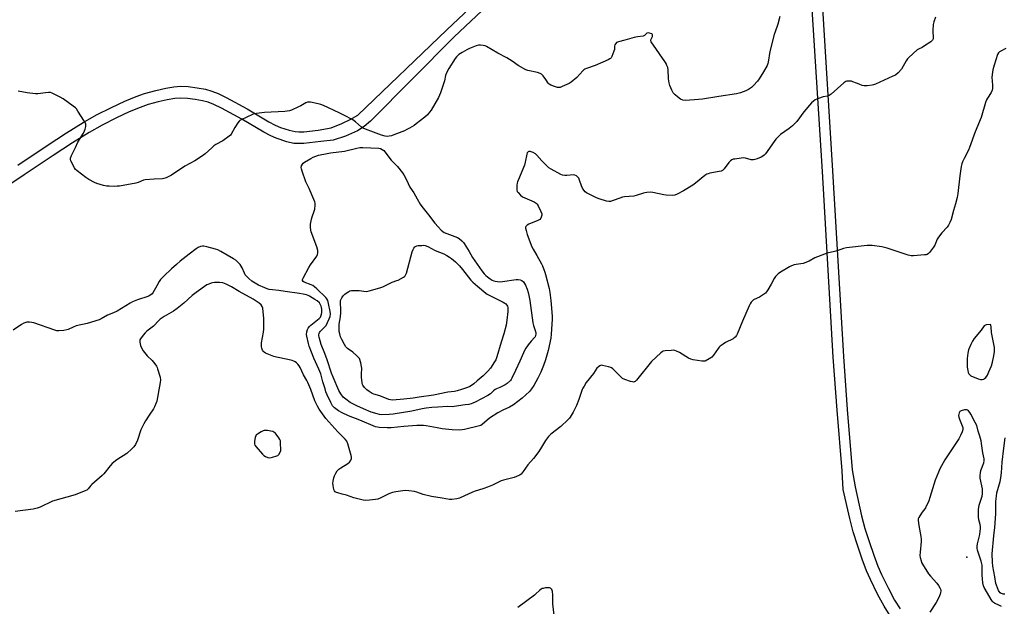
# Model space of a CAD drawing. Units: inches. Extents: x 1213766 to 1219766, y 509458 to 513459.
# Drawn here: x 1217481 to 1218063, y 511032 to 511378 of the extents above; entities that cross this region are included whole.
import ezdxf

# ---------------------------------------------------------------- set-up
doc = ezdxf.new("R2010")
doc.units = ezdxf.units.IN
doc.header["$MEASUREMENT"] = 0
for name, color, linetype in [('ELEV-Spot Elevation', 7, 'Continuous'), ('TRANS-Street Sidewalk', 7, 'Continuous'), ('Undefined', 1, 'Continuous')]:
    doc.layers.add(name, color=color, linetype=linetype)

msp = doc.modelspace()

# ---------------------------------------------------------------- linework, layer by layer
at = {"layer": 'ELEV-Spot Elevation'}
msp.add_point((1218040.63, 511061.08, 189.41), dxfattribs=at)
at = {"layer": 'TRANS-Street Sidewalk'}
for points in [[(1217780.04, 511408.49, 0), (1217737.39, 511368.28, 0), (1217688, 511318.44, 0), (1217684.29, 511315.43, 0), (1217680.26, 511312.7, 0), (1217673.29, 511309.61, 0), (1217665.86, 511307.21, 0), (1217658.65, 511306.4, 0), (1217648.53, 511305.32, 0), (1217645.39, 511305.22, 0), (1217642.67, 511305.38, 0), (1217638.49, 511306.35, 0), (1217632.21, 511308.48, 0), (1217629.06, 511309.86, 0), (1217624.96, 511311.99, 0), (1217611.95, 511319.64, 0), (1217599.86, 511326.26, 0), (1217595.43, 511328.37, 0), (1217592.1, 511329.68, 0), (1217588.6, 511330.6, 0), (1217584.41, 511331.37, 0), (1217579.8, 511331.94, 0), (1217575.83, 511332.16, 0), (1217572.24, 511331.9, 0), (1217567.79, 511331.15, 0), (1217562.55, 511329.93, 0), (1217556.57, 511328.27, 0), (1217551.77, 511326.59, 0), (1217545.41, 511323.92, 0), (1217537.91, 511320.4, 0), (1217529.35, 511316.09, 0), (1217521.69, 511311.81, 0), (1217511.84, 511305.75, 0), (1217500.37, 511298.27, 0), (1217483.19, 511286.71, 0), (1217465.53, 511274.91, 0)], [(1217479.48, 511292.49, 0), (1217496.9, 511304.2, 0), (1217508.34, 511311.66, 0), (1217518.17, 511317.72, 0), (1217526.09, 511322.15, 0), (1217534.9, 511326.59, 0), (1217542.72, 511330.26, 0), (1217549.4, 511333.07, 0), (1217554.46, 511334.84, 0), (1217561.06, 511336.68, 0), (1217566.99, 511338.04, 0), (1217571.78, 511338.85, 0), (1217575.66, 511339.13, 0), (1217580.25, 511338.88, 0), (1217585.57, 511338.23, 0), (1217590.44, 511337.32, 0), (1217594.22, 511336.3, 0), (1217597.87, 511334.84, 0), (1217602.68, 511332.54, 0), (1217615.16, 511325.71, 0), (1217627.89, 511318.2, 0), (1217631.69, 511316.23, 0), (1217634.87, 511314.85, 0), (1217639.88, 511313.16, 0), (1217643.45, 511312.31, 0), (1217645.68, 511312.15, 0), (1217648.54, 511312.23, 0), (1217657.1, 511313.09, 0), (1217664.75, 511314.63, 0), (1217671.16, 511317.16, 0), (1217676.02, 511319.54, 0), (1217680.61, 511322.07, 0), (1217733.17, 511372.54, 0), (1217733.24, 511372.61, 0), (1217773.1, 511410.19, 0)], [(1217995.3, 511026.29, 0), (1217991.67, 511032.04, 0), (1217987.79, 511039.13, 0), (1217983.58, 511047.73, 0), (1217981.34, 511053.01, 0), (1217978.78, 511059.78, 0), (1217975.93, 511068, 0), (1217973.39, 511075.97, 0), (1217971.36, 511083.75, 0), (1217967.47, 511101.04, 0), (1217966.89, 511111.72, 0), (1217966.86, 511111.96, 0), (1217963.87, 511147.79, 0), (1217961.6, 511179.04, 0), (1217955.15, 511288.8, 0), (1217948.99, 511387.89, 0)], [(1217954.97, 511388.34, 0), (1217961.14, 511289.16, 0), (1217967.58, 511179.44, 0), (1217969.85, 511148.25, 0), (1217972.83, 511112.58, 0), (1217974.48, 511102.62, 0), (1217978.35, 511085.45, 0), (1217980.3, 511077.97, 0), (1217982.75, 511070.26, 0), (1217985.54, 511062.22, 0), (1217988.01, 511055.69, 0), (1217990.12, 511050.72, 0), (1217994.17, 511042.43, 0), (1217997.86, 511035.68, 0), (1218001.17, 511030.44, 0)]]:
    msp.add_polyline3d(points, dxfattribs=at)
at = {"layer": 'Undefined'}
for points, elevation in [([(1217930.04, 511380.25), (1217928.8, 511375.81), (1217927.2, 511371.29), (1217926.71, 511369.64), (1217924.17, 511359.58), (1217923.21, 511353.41), (1217922.94, 511352.46), (1217922.5, 511351.45), (1217920.42, 511347.6), (1217917.84, 511343.57), (1217916.8, 511342.13), (1217914.47, 511339.54), (1217913.23, 511338.33), (1217911.54, 511337.16), (1217910, 511336.36), (1217906.75, 511335.24), (1217904.49, 511334.71), (1217893.87, 511332.97), (1217884.35, 511331.56), (1217879.65, 511331.1), (1217873.99, 511330.69), (1217872.64, 511330.87), (1217871.38, 511331.41), (1217869.45, 511332.79), (1217868.16, 511333.99), (1217867.02, 511335.33), (1217866.17, 511336.86), (1217864.99, 511339.58), (1217864.54, 511341.21), (1217864.24, 511343.43), (1217864, 511348.91), (1217863.74, 511350.17), (1217863.28, 511351.47), (1217862.81, 511352.48), (1217862.03, 511353.73), (1217854.01, 511365.45), (1217853.73, 511366.17), (1217853.73, 511366.61), (1217854.64, 511368.6), (1217854.78, 511369.08), (1217854.79, 511369.53), (1217854.62, 511369.86), (1217854.26, 511370.14), (1217852.99, 511370.55), (1217852.18, 511370.63), (1217851.45, 511370.45), (1217851.02, 511370.13), (1217850.03, 511369.07), (1217849.3, 511368.69), (1217845.91, 511368.32), (1217843.93, 511367.97), (1217838.47, 511366.26), (1217834.56, 511365.3), (1217833.55, 511364.91), (1217833, 511364.4), (1217832.5, 511363.5), (1217832.3, 511362.75), (1217832.24, 511360.9), (1217831.95, 511359.77), (1217830.78, 511356.72), (1217830.35, 511355.98), (1217829.97, 511355.58), (1217829.51, 511355.27), (1217828.46, 511354.74), (1217820.8, 511351.36), (1217815.74, 511349.62), (1217814.67, 511349.15), (1217814.19, 511348.84), (1217813.55, 511348.24), (1217809.99, 511344.26), (1217806.64, 511341.5), (1217805.39, 511340.75), (1217801.32, 511338.88), (1217800.23, 511338.45), (1217799.41, 511338.29), (1217798.58, 511338.4), (1217797.47, 511338.76), (1217794.69, 511339.83), (1217793.68, 511340.36), (1217793.08, 511340.95), (1217791.65, 511343.16), (1217790.05, 511345.19), (1217789.08, 511346.23), (1217788.4, 511346.69), (1217786.75, 511347.2), (1217780.98, 511348.46), (1217779.88, 511348.85), (1217775.23, 511351.36), (1217771.82, 511353.94), (1217768.7, 511355.89), (1217763.29, 511358.64), (1217756.52, 511362.62), (1217755.74, 511362.96), (1217754.59, 511363.22), (1217753.11, 511363.37), (1217751.93, 511363.35), (1217750.56, 511362.97), (1217746.52, 511361.36), (1217744.95, 511360.61), (1217742.13, 511359.11), (1217741.14, 511358.51), (1217740.26, 511357.8), (1217738.82, 511356.42), (1217738.09, 511355.53), (1217734.25, 511349.59), (1217732.97, 511347.02), (1217732.37, 511345.41), (1217731.72, 511342.28), (1217731.23, 511340.57), (1217729.37, 511335.23), (1217728.19, 511332.43), (1217723.86, 511325.03), (1217722.98, 511323.86), (1217721.62, 511322.32), (1217720.1, 511320.91), (1217714.96, 511316.83), (1217713.76, 511316), (1217711.05, 511314.34), (1217709.56, 511313.49), (1217708.09, 511312.8), (1217701.82, 511310.37), (1217700.44, 511309.89), (1217699.04, 511309.6), (1217697.91, 511309.52), (1217696.75, 511309.66), (1217694.48, 511310.32), (1217685.11, 511313.8), (1217683.77, 511314.36), (1217682.67, 511315.01), (1217679.17, 511318.08), (1217677.5, 511319.31), (1217672.3, 511322.01), (1217669.39, 511323.43), (1217660.22, 511327.68), (1217658.57, 511328.35), (1217657.15, 511328.71), (1217652.52, 511329.63), (1217651.66, 511329.75), (1217650.83, 511329.73), (1217649.78, 511329.35), (1217646.73, 511327.62), (1217645.41, 511326.95), (1217641.4, 511325.09), (1217640.05, 511324.59), (1217638.71, 511324.31), (1217637.37, 511324.14), (1217625.4, 511323.64), (1217620.61, 511323.1), (1217619.25, 511322.78), (1217618.18, 511322.39), (1217611.57, 511319.33), (1217610.84, 511318.9), (1217610.41, 511318.54), (1217609.52, 511317.44), (1217607.76, 511314.79), (1217605.72, 511310.91), (1217605.19, 511310.24), (1217604.53, 511309.67), (1217600.64, 511306.97), (1217596.65, 511304.74), (1217595.45, 511303.97), (1217594.11, 511302.83), (1217590.3, 511299.19), (1217588.66, 511297.94), (1217584.1, 511295.07), (1217578.15, 511291.83), (1217570.34, 511286.59), (1217567.21, 511285.1), (1217565.86, 511284.6), (1217565.02, 511284.45), (1217560.04, 511284.34), (1217554.87, 511283.87), (1217553.87, 511283.6), (1217550.69, 511282.25), (1217549.32, 511281.81), (1217539.71, 511280.19), (1217538.27, 511280.03), (1217536.8, 511280), (1217533.57, 511280.01), (1217532.12, 511280.13), (1217530.12, 511280.55), (1217526.13, 511281.76), (1217524.8, 511282.35), (1217521.46, 511284.11), (1217519.74, 511285.23), (1217514.51, 511289.19), (1217513.63, 511289.97), (1217512.95, 511290.91), (1217510.88, 511295.15), (1217510.64, 511295.95), (1217510.67, 511296.74), (1217511.26, 511298.3), (1217513.65, 511303.03), (1217515.07, 511306.05), (1217518.3, 511311.43), (1217519.01, 511312.74), (1217519.39, 511313.86), (1217519.69, 511315.32), (1217519.77, 511316.19), (1217519.66, 511317.01), (1217519.01, 511318.28), (1217514.96, 511324.49), (1217514.12, 511325.69), (1217513.54, 511326.34), (1217512.17, 511327.42), (1217506.23, 511331.66), (1217504.47, 511332.66), (1217499.85, 511335.05), (1217498.79, 511335.36), (1217497.71, 511335.38), (1217495.8, 511335.22), (1217491.33, 511334.62), (1217489.87, 511334.58), (1217485.03, 511335.2), (1217479.77, 511336.26)], 196), ([(1218022.04, 511379.98), (1218021.02, 511377.26), (1218020.69, 511375.57), (1218020.44, 511372.1), (1218020.46, 511370.96), (1218020.75, 511368.73), (1218020.76, 511367.91), (1218020.6, 511367.11), (1218020.27, 511366.36), (1218019.94, 511365.93), (1218019.3, 511365.36), (1218015.59, 511362.9), (1218014.15, 511362.03), (1218011.97, 511361.02), (1218011.24, 511360.56), (1218006.35, 511356.18), (1218005.53, 511355.32), (1218004.73, 511354.2), (1218001.88, 511349.26), (1218000, 511347.05)], 194), ([(1218063.68, 511361.5), (1218060.67, 511359.86), (1218059.96, 511359.42), (1218059.34, 511358.9), (1218058.75, 511357.93), (1218056.7, 511351.58), (1218055.98, 511348.9), (1218055.71, 511347.53), (1218055.4, 511344.46), (1218055.72, 511339.8), (1218055.7, 511337.84), (1218055.55, 511336.75), (1218054.95, 511335.39), (1218052.83, 511332.17), (1218052.28, 511331.14), (1218051.71, 511329.49), (1218049.05, 511320.63), (1218045.5, 511312.13), (1218042.25, 511303.03), (1218041.54, 511301.42), (1218038.98, 511296.46), (1218038.04, 511294.4), (1218037.65, 511293.35), (1218037.29, 511291.64), (1218036.45, 511286.15), (1218035.17, 511275.72), (1218034.8, 511273.5), (1218033.88, 511269.75), (1218032.69, 511265.82), (1218031.25, 511260.48), (1218030.54, 511258.61), (1218029.76, 511257.1), (1218028.88, 511255.99), (1218025.82, 511252.59), (1218023.83, 511250.03), (1218023.08, 511248.79), (1218021.6, 511245.3), (1218020.92, 511244.01), (1218018.5, 511240.97), (1218017.89, 511240.33), (1218017.22, 511239.82), (1218016.44, 511239.57), (1218015.58, 511239.46), (1218009.09, 511238.99), (1218007.63, 511238.97), (1218006.78, 511239.1), (1218005.96, 511239.33), (1218000, 511241.36)], 192), ([(1218000, 511347.05), (1217998.32, 511345.76), (1217996.92, 511344.99), (1217986.53, 511340.38), (1217985.42, 511339.95), (1217984.57, 511339.75), (1217981.63, 511339.42), (1217979.88, 511339.39), (1217978.77, 511339.64), (1217976.87, 511340.28), (1217975.26, 511340.89), (1217973.25, 511341.81), (1217972.46, 511342.05), (1217971.61, 511342.16), (1217970.47, 511342.19), (1217969.65, 511342.09), (1217969.13, 511341.91), (1217967.94, 511341.07), (1217960.37, 511334.45), (1217959.23, 511333.61), (1217958.23, 511333.23), (1217955.59, 511332.78), (1217952.84, 511331.88), (1217950.97, 511331.11), (1217949.83, 511330.27), (1217948.81, 511329.23), (1217944.28, 511324.06), (1217940.08, 511318.39), (1217938.95, 511317.05), (1217937.42, 511315.66), (1217935.6, 511314.15), (1217930.43, 511310.62), (1217929.34, 511309.62), (1217927.68, 511307.93), (1217926.58, 511306.54), (1217921.46, 511299.25), (1217920.73, 511298.39), (1217920, 511297.77), (1217918.99, 511297.24), (1217916.56, 511296.29), (1217915.2, 511295.82), (1217914.38, 511295.65), (1217913.03, 511295.75), (1217909.81, 511296.62), (1217908.66, 511296.75), (1217907.19, 511296.65), (1217903.36, 511296.12), (1217902.49, 511295.96), (1217901.68, 511295.69), (1217900.78, 511295.05), (1217899.77, 511294.04), (1217897.08, 511290.29), (1217896.52, 511289.67), (1217896.07, 511289.35), (1217895.3, 511289.01), (1217894.18, 511288.7), (1217888.58, 511287.69), (1217887.72, 511287.49), (1217886.92, 511287.16), (1217885.74, 511286.34), (1217880.13, 511281.82), (1217878.55, 511280.66), (1217873.02, 511277.28), (1217869.37, 511275.34), (1217868.03, 511274.8), (1217866.35, 511274.64), (1217862.91, 511274.71), (1217861.47, 511274.96), (1217854.91, 511276.38), (1217853.45, 511276.48), (1217851.39, 511276.38), (1217850.23, 511276.23), (1217849.4, 511276.02), (1217845.04, 511274.53), (1217843.66, 511274.15), (1217838.24, 511273.76), (1217837.07, 511273.59), (1217835.39, 511273.04), (1217831.51, 511271.55), (1217829.93, 511271.08), (1217828.86, 511271), (1217827.46, 511271.31), (1217823.28, 511272.66), (1217821.63, 511273.29), (1217816.8, 511275.5), (1217815.78, 511276.1), (1217814.84, 511276.83), (1217814.05, 511277.68), (1217813.35, 511278.97), (1217812.78, 511280.34), (1217811.6, 511283.67), (1217811.12, 511284.74), (1217810.44, 511285.68), (1217809.82, 511286.25), (1217808.83, 511286.67), (1217807.98, 511286.76), (1217804.1, 511286.39), (1217802.94, 511286.38), (1217801.56, 511286.58), (1217800.48, 511286.99), (1217794.78, 511290.12), (1217793.44, 511290.99), (1217792.39, 511291.97), (1217789.37, 511295.1), (1217786.3, 511298.47), (1217785.47, 511299.22), (1217784.15, 511299.92), (1217782.48, 511300.52), (1217781.69, 511300.57), (1217781.14, 511300.32), (1217780.71, 511299.81), (1217780.43, 511299.06), (1217779.44, 511294.27), (1217778.99, 511292.6), (1217775.44, 511284.11), (1217774.93, 511282.72), (1217774.74, 511281.86), (1217774.61, 511280.69), (1217774.5, 511278.92), (1217774.53, 511277.78), (1217774.77, 511277), (1217775.26, 511276.31), (1217776.71, 511274.83), (1217777.85, 511273.88), (1217779.16, 511273.2), (1217784.68, 511270.93), (1217785.46, 511270.52), (1217786.04, 511270.09), (1217786.5, 511269.55), (1217787.08, 511268.55), (1217788.73, 511265.13), (1217789.21, 511263.79), (1217789.22, 511262.98), (1217788.95, 511261.89), (1217788.62, 511261.13), (1217788.11, 511260.5), (1217786.85, 511259.78), (1217781.63, 511257.59), (1217780.6, 511257.08), (1217780.17, 511256.77), (1217779.87, 511256.37), (1217779.72, 511255.87), (1217779.7, 511255.36), (1217779.97, 511254.01), (1217780.72, 511251.48), (1217783.47, 511244.37), (1217784.22, 511242.92), (1217786.42, 511239.13), (1217789.07, 511234.32), (1217789.63, 511233.15), (1217790.52, 511230.97), (1217791.14, 511229.31), (1217791.56, 511227.9), (1217793.65, 511219.66), (1217794.12, 511217.27), (1217794.65, 511212.58), (1217795.38, 511203.39), (1217795.35, 511201.52), (1217794.85, 511192.77), (1217794.57, 511190.24), (1217792.99, 511183.06), (1217791.43, 511177.58), (1217790.26, 511174.22), (1217788.64, 511170.34), (1217786.92, 511166.72), (1217784.65, 511162.35), (1217783.25, 511160.4), (1217781.93, 511158.93), (1217777.73, 511154.92), (1217772.62, 511150.88), (1217770.22, 511149.51), (1217766.27, 511147.83), (1217763.2, 511146.25), (1217758.38, 511143.05), (1217754.02, 511139.31), (1217753.15, 511138.8), (1217752.39, 511138.52), (1217743.66, 511136.45), (1217742.23, 511136.21), (1217740.78, 511136.09), (1217736.39, 511136.24), (1217730.29, 511136.88), (1217727.34, 511137.36), (1217720.98, 511138.57), (1217719.25, 511138.77), (1217715.45, 511138.72), (1217707.67, 511138.17), (1217700.28, 511137.36), (1217697.83, 511137.34), (1217693.04, 511137.51), (1217692.09, 511137.69), (1217691.05, 511138.03), (1217681.62, 511141.99), (1217674.95, 511144.38), (1217671.23, 511146.23), (1217669.19, 511147.42), (1217666.81, 511149.12), (1217666.07, 511149.84), (1217665.58, 511150.45), (1217664.5, 511152.29), (1217662.45, 511156.77), (1217661.69, 511158.69), (1217661.14, 511160.36), (1217659.87, 511164.55), (1217659.06, 511167.78), (1217658.55, 511169.31), (1217657.43, 511172.07), (1217654.51, 511178.57), (1217651.75, 511185.61), (1217651.27, 511187.22), (1217650.33, 511191.45), (1217650.19, 511192.59), (1217650.3, 511194.03), (1217650.67, 511195.42), (1217651.18, 511196.31), (1217651.87, 511197.13), (1217652.72, 511197.92), (1217657.74, 511201.96), (1217658.37, 511202.71), (1217658.69, 511203.38), (1217659, 511204.44), (1217659.22, 511205.52), (1217659.29, 511206.35), (1217659.22, 511207.44), (1217659.04, 511208.52), (1217658.78, 511209.33), (1217658.26, 511210.39), (1217657.77, 511211.11), (1217656.55, 511212.29), (1217655.16, 511213.23), (1217652.04, 511215.11), (1217651.09, 511215.58), (1217650.16, 511215.92), (1217648.22, 511216.38), (1217645.98, 511216.81), (1217637.48, 511217.84), (1217633.73, 511218.45), (1217630.09, 511218.85), (1217628.08, 511219.16), (1217626.96, 511219.47), (1217625.58, 511219.99), (1217621.89, 511221.71), (1217619.84, 511222.82), (1217617.87, 511224.08), (1217616.11, 511225.56), (1217614.65, 511226.94), (1217613.98, 511227.81), (1217613.43, 511228.76), (1217612.13, 511231.95), (1217611.6, 511232.94), (1217610.94, 511233.81), (1217609.83, 511235.05), (1217608.33, 511236.32), (1217607.08, 511237.11), (1217599.57, 511241.47), (1217597.72, 511242.44), (1217596.32, 511242.91), (1217591.15, 511244.36), (1217589.42, 511244.72), (1217588.62, 511244.69), (1217587.53, 511244.39), (1217586.2, 511243.8), (1217584.94, 511243.01), (1217580.85, 511239.98), (1217575.57, 511235.76), (1217573.32, 511233.91), (1217570.31, 511231.27), (1217565.79, 511226.97), (1217563.89, 511224.92), (1217563.09, 511223.73), (1217561.61, 511221.27), (1217559.37, 511217.15), (1217558.83, 511216.49), (1217558.15, 511215.93), (1217557.16, 511215.3), (1217556.35, 511214.93), (1217550.28, 511213.02), (1217547.37, 511211.82), (1217545.84, 511210.98), (1217538.17, 511206.19), (1217536.08, 511205.21), (1217532.51, 511203.83), (1217528.7, 511201.73), (1217527.65, 511201.24), (1217520.55, 511198.95), (1217513.99, 511197.58), (1217512.16, 511196.88), (1217509.22, 511195.49), (1217508.46, 511195.22), (1217506.7, 511194.92), (1217503.72, 511194.62), (1217502.55, 511194.69), (1217501.41, 511195.01), (1217488.97, 511199.42), (1217487.84, 511199.64), (1217486.42, 511199.78), (1217485.57, 511199.8), (1217484.74, 511199.71), (1217483.14, 511199.18), (1217481.6, 511198.44), (1217476.74, 511195.06)], 194), ([(1218000, 511241.36), (1217993.4, 511243.55), (1217990.24, 511244.2), (1217984.57, 511245.12), (1217983.43, 511245.13), (1217981.71, 511245), (1217969.36, 511243.74), (1217967.68, 511243.38), (1217963.93, 511241.97), (1217962.33, 511241.45), (1217958.09, 511240.51), (1217956.43, 511240.01), (1217950.77, 511237.84), (1217947.3, 511235.85), (1217943.83, 511234.53), (1217942.46, 511234.18), (1217939.69, 511233.88), (1217938.59, 511233.66), (1217936.99, 511233.14), (1217935.7, 511232.49), (1217930.48, 511229.4), (1217929.12, 511228.29), (1217927.44, 511226.66), (1217926.59, 511225.5), (1217924.84, 511222.16), (1217922.89, 511218.84), (1217922.1, 511217.6), (1217921.56, 511216.93), (1217920.43, 511216.08), (1217917.95, 511214.61), (1217916.67, 511213.93), (1217914.52, 511212.95), (1217913.83, 511212.43), (1217913.06, 511211.56), (1217912.42, 511210.58), (1217911.92, 511209.52), (1217907.86, 511200.28), (1217904.76, 511192.66), (1217904.35, 511191.89), (1217903.69, 511191.02), (1217903.11, 511190.44), (1217902.41, 511189.95), (1217897.91, 511187.73), (1217896.44, 511186.76), (1217894.8, 511185.54), (1217894.16, 511184.96), (1217893.61, 511184.31), (1217890.83, 511180.25), (1217889.91, 511179.16), (1217889.22, 511178.64), (1217888.22, 511178.03), (1217885.87, 511176.84), (1217885.06, 511176.66), (1217883.92, 511176.72), (1217878.73, 511177.59), (1217877.33, 511177.95), (1217876.06, 511178.6), (1217870.61, 511181.95), (1217869.02, 511182.74), (1217867.92, 511183.11), (1217867.05, 511183.18), (1217865.86, 511183.12), (1217862.27, 511182.81), (1217861.12, 511182.59), (1217860.37, 511182.22), (1217859.68, 511181.69), (1217854.05, 511176.46), (1217845.21, 511165.5), (1217844.42, 511164.71), (1217843.98, 511164.47), (1217843.73, 511164.42), (1217842.94, 511164.5), (1217841.82, 511164.82), (1217838.4, 511165.95), (1217837.06, 511166.54), (1217835.74, 511167.64), (1217831.19, 511172.19), (1217830.53, 511172.73), (1217830.03, 511173), (1217828.65, 511173.46), (1217825.21, 511174.26), (1217824.38, 511174.3), (1217823.63, 511174.06), (1217822.72, 511173.4), (1217821.9, 511172.57), (1217819.92, 511169.56), (1217815.52, 511164.06), (1217814.24, 511162.07), (1217813.54, 511160.76), (1217813.19, 511159.95), (1217811.25, 511154.09), (1217809.84, 511150.59), (1217807.86, 511146.56), (1217806.1, 511143.66), (1217805.57, 511143), (1217804.77, 511142.17), (1217800.53, 511138.23), (1217794.57, 511133.58), (1217793.19, 511132.3), (1217791.5, 511129.92), (1217789.14, 511125.89), (1217787.54, 511123.41), (1217784.4, 511119.33), (1217781.06, 511115.61), (1217778.29, 511111.54), (1217777.08, 511110.05), (1217776.42, 511109.56), (1217775.68, 511109.17), (1217773.04, 511108.08), (1217766.69, 511106.47), (1217765.27, 511106.04), (1217760.13, 511103.55), (1217757.17, 511102.28), (1217754.98, 511101.46), (1217749.21, 511099.75), (1217746.06, 511098.4), (1217740.67, 511095.88), (1217739, 511095.45), (1217736.16, 511095.05), (1217734.73, 511095.11), (1217730.44, 511095.74), (1217724.08, 511096.91), (1217719.12, 511098.03), (1217715.4, 511099.4), (1217714.07, 511099.75), (1217710.64, 511100.17), (1217708.64, 511100.3), (1217707.16, 511100.19), (1217703.01, 511099.65), (1217700.98, 511099.25), (1217698.88, 511098.38), (1217693.79, 511095.81), (1217692.41, 511095.28), (1217690.94, 511095.03), (1217687.38, 511094.58), (1217685.3, 511094.45), (1217683.59, 511094.74), (1217678.19, 511096.1), (1217673.77, 511097.62), (1217671.19, 511098.21), (1217668.67, 511098.93), (1217667.86, 511099.22), (1217667.16, 511099.6), (1217666.68, 511100.21), (1217666.4, 511101), (1217665.88, 511103.32), (1217665.71, 511104.78), (1217665.85, 511105.92), (1217666.35, 511107.89), (1217666.73, 511108.97), (1217667.44, 511110.51), (1217668.28, 511111.95), (1217669.21, 511112.89), (1217670.38, 511113.72), (1217674.64, 511116.35), (1217675.56, 511117.04), (1217676.23, 511117.92), (1217676.77, 511119.2), (1217676.86, 511120), (1217676.67, 511121.12), (1217674.65, 511127.88), (1217674.01, 511129.48), (1217673.12, 511130.61), (1217668.68, 511135.1), (1217661.6, 511142.83), (1217660.53, 511144.22), (1217657.69, 511148.34), (1217656.69, 511150.12), (1217655.18, 511153.23), (1217652.76, 511160.04), (1217651.04, 511164.17), (1217650.36, 511165.42), (1217648.32, 511168.62), (1217646.46, 511173.01), (1217645.88, 511174.03), (1217645.12, 511175.02), (1217644.34, 511175.73), (1217643.44, 511176.34), (1217642.69, 511176.69), (1217641.61, 511177.07), (1217639.12, 511177.76), (1217632.48, 511179.02), (1217630.78, 511179.48), (1217625.84, 511181.54), (1217625.12, 511181.98), (1217624.6, 511182.59), (1217624.23, 511183.33), (1217623.85, 511184.38), (1217623.62, 511185.2), (1217623.52, 511186.03), (1217623.66, 511187.48), (1217624.76, 511193.86), (1217624.99, 511195.6), (1217625.02, 511197.34), (1217624.91, 511202.02), (1217624.31, 511208.14), (1217624.02, 511209.07), (1217623.43, 511209.93), (1217622.1, 511211.05), (1217618.62, 511213.33), (1217610.41, 511217.94), (1217605.86, 511220.61), (1217602.65, 511222.23), (1217600.79, 511222.92), (1217598.72, 511223.26), (1217595.75, 511223.2), (1217594.59, 511223.05), (1217593.73, 511222.84), (1217592.34, 511222.31), (1217591.3, 511221.75), (1217584.89, 511217.36), (1217582.65, 511215.62), (1217577.6, 511211.04), (1217573.62, 511207.78), (1217571.47, 511206.37), (1217566.1, 511203.17), (1217563.73, 511201.53), (1217562.87, 511200.74), (1217559.71, 511197.44), (1217555.85, 511194.38), (1217554.82, 511193.46), (1217553.55, 511192.04), (1217552.1, 511189.98), (1217551.71, 511189.26), (1217551.57, 511188.83), (1217551.56, 511187.91), (1217552.08, 511186), (1217552.82, 511184.14), (1217553.61, 511182.91), (1217555.21, 511180.81), (1217555.99, 511179.97), (1217558.9, 511177.23), (1217560.5, 511175.22), (1217561.49, 511173.83), (1217561.89, 511173.08), (1217562.18, 511172.27), (1217563.59, 511167.22), (1217563.78, 511165.8), (1217563.6, 511164.09), (1217562.9, 511159.81), (1217562.02, 511155.22), (1217561.6, 511153.22), (1217561.27, 511152.12), (1217560.3, 511149.76), (1217559.67, 511148.5), (1217557.08, 511144.95), (1217554.92, 511141.49), (1217553.97, 511139.74), (1217552.29, 511136.1), (1217550.28, 511130.15), (1217548.98, 511127.6), (1217548.07, 511126.16), (1217546.83, 511124.88), (1217543.93, 511122.31), (1217538.12, 511118.45), (1217535.27, 511116.26), (1217534, 511114.92), (1217530.32, 511110.27), (1217529.36, 511109.15), (1217523.28, 511103.92), (1217522.66, 511103.29), (1217521.05, 511101.33), (1217520.24, 511100.64), (1217518.67, 511099.87), (1217513.49, 511097.83), (1217500.02, 511094.01), (1217492.71, 511090.51), (1217491.02, 511089.87), (1217488.48, 511089.33), (1217477.96, 511087.95)], 192), ([(1218061.11, 511031.77), (1218059.8, 511032.34), (1218057, 511033.81), (1218056.29, 511034.27), (1218055.68, 511034.87), (1218054.94, 511035.94), (1218051.47, 511042.05), (1218050.92, 511043.1), (1218050.5, 511044.14), (1218050.03, 511045.75), (1218049.74, 511048.25), (1218049.67, 511050.26), (1218049.68, 511054.86), (1218049.55, 511056.32), (1218048.98, 511058.57), (1218046.98, 511065.1), (1218046.78, 511066.21), (1218046.72, 511067.53), (1218046.88, 511068.93), (1218048.17, 511074.32), (1218048.48, 511076.31), (1218048.58, 511077.8), (1218048.56, 511078.91), (1218048.42, 511080.26), (1218047.74, 511083.05), (1218047.51, 511084.76), (1218047.38, 511087.06), (1218047.53, 511089.13), (1218047.91, 511091.77), (1218049.56, 511097.1), (1218049.78, 511098.38), (1218049.86, 511099.53), (1218049.78, 511101.32), (1218048.53, 511107.57), (1218048.41, 511108.42), (1218048.41, 511109.28), (1218048.58, 511110.71), (1218048.88, 511112.13), (1218050.67, 511116.71), (1218050.82, 511117.86), (1218050.79, 511119.04), (1218050.07, 511122.53), (1218049.28, 511128.15), (1218049.01, 511129.6), (1218048.3, 511132.42), (1218047.3, 511135.44), (1218046.44, 511138.68), (1218045.6, 511140.52), (1218042.97, 511145.51), (1218042.28, 511146.48), (1218041.53, 511147.36), (1218040.9, 511147.87), (1218040.44, 511148.03), (1218039.93, 511148.03), (1218039.11, 511147.91), (1218037.21, 511147.36), (1218036.51, 511146.98), (1218036.24, 511146.7), (1218036, 511146.26), (1218035.78, 511145.51), (1218035.68, 511144.72), (1218035.81, 511143.62), (1218036.22, 511142.5), (1218037.91, 511138.62), (1218038.24, 511137.5), (1218038.27, 511136.97), (1218038.19, 511136.41), (1218037.75, 511135.02), (1218036.82, 511132.94), (1218035.78, 511130.95), (1218027.66, 511118.55), (1218024.55, 511113.14), (1218023.73, 511111.28), (1218021.93, 511106.38), (1218018.76, 511096.17), (1218018.06, 511094.21), (1218016.14, 511090.17), (1218015.66, 511089.44), (1218014.22, 511087.64), (1218012.7, 511085.47), (1218012.12, 511084.48), (1218011.89, 511083.7), (1218011.89, 511082.6), (1218012.25, 511079.76), (1218013.39, 511073.1), (1218013.56, 511071.64), (1218013.52, 511070.2), (1218012.98, 511063.9), (1218012.87, 511061.94), (1218012.98, 511060.82), (1218013.48, 511058.9), (1218013.85, 511057.83), (1218014.36, 511056.8), (1218017.93, 511051.16), (1218019.04, 511049.79), (1218022.8, 511045.61), (1218023.86, 511044.2), (1218024.61, 511042.95), (1218024.97, 511042.18), (1218025.11, 511041.7), (1218025.16, 511041), (1218025.05, 511040.16), (1218024.77, 511039.06), (1218023.93, 511037.16), (1218022.38, 511034.27), (1218018.67, 511028.47)], 190), ([(1218062.95, 511039.14), (1218062.09, 511039.13), (1218061.58, 511039.24), (1218060.86, 511039.54), (1218060.22, 511039.98), (1218059.74, 511040.61), (1218059.38, 511041.36), (1218058.15, 511044.42), (1218057.81, 511045.43), (1218057.15, 511049.34), (1218055.93, 511055.66), (1218055.67, 511057.96), (1218055.62, 511062.92), (1218056.51, 511073.61), (1218057.04, 511078.48), (1218057.63, 511086.58), (1218057.8, 511093.92), (1218058.02, 511097.07), (1218058.37, 511099), (1218060.19, 511105.69), (1218060.61, 511107.85), (1218060.98, 511110.89), (1218061.53, 511117.1), (1218062.4, 511125.27), (1218063.23, 511131.45)], 192), ([(1217796.56, 511026.67), (1217795.88, 511033.36), (1217795.79, 511034.81), (1217795.85, 511038.83), (1217795.61, 511040.8), (1217795.21, 511041.79), (1217794.49, 511042.58), (1217793.79, 511042.91), (1217792.97, 511042.96), (1217791.53, 511042.82), (1217790.1, 511042.57), (1217789.56, 511042.4), (1217788.82, 511042), (1217787.91, 511041.3), (1217785.8, 511039.31), (1217784.9, 511038.55), (1217775.11, 511031.24)], 190)]:
    msp.add_lwpolyline(points, dxfattribs=dict(at, elevation=elevation))
for points, elevation in [([(1217764.22, 511223.67), (1217765.96, 511223.82), (1217774.15, 511224.95), (1217775.33, 511225), (1217776.45, 511224.79), (1217777.49, 511224.36), (1217778.37, 511223.6), (1217779.11, 511222.68), (1217779.65, 511221.65), (1217780.58, 511219.19), (1217781.24, 511217.26), (1217781.65, 511215.6), (1217782.25, 511212.5), (1217783.93, 511199.36), (1217784.35, 511197.75), (1217785.56, 511194.35), (1217785.76, 511193.27), (1217785.74, 511192.73), (1217785.57, 511191.93), (1217785.28, 511191.16), (1217784.99, 511190.68), (1217782.99, 511188.47), (1217781.26, 511186.41), (1217780.35, 511185.23), (1217779.73, 511184.25), (1217778.47, 511181.63), (1217776.34, 511176.73), (1217773.83, 511171.2), (1217771.65, 511166.71), (1217771.2, 511166), (1217770.69, 511165.39), (1217768.72, 511163.65), (1217767.54, 511162.79), (1217766.03, 511161.95), (1217764.49, 511161.2), (1217762.41, 511160.43), (1217761.67, 511160.02), (1217760.77, 511159.29), (1217758.97, 511157.53), (1217757.37, 511156.44), (1217749.98, 511152.57), (1217748.54, 511151.93), (1217747.47, 511151.58), (1217746.06, 511151.25), (1217744.07, 511150.91), (1217737.42, 511149.95), (1217736.25, 511149.87), (1217733.51, 511149.88), (1217727.87, 511149.62), (1217724.33, 511149.37), (1217720.83, 511148.95), (1217718.52, 511148.57), (1217712.46, 511147.25), (1217701.33, 511145.4), (1217699.01, 511145.24), (1217694.69, 511145.11), (1217693.37, 511145.23), (1217691.97, 511145.55), (1217688.36, 511146.69), (1217683.8, 511148.55), (1217679.89, 511150.34), (1217676, 511152.42), (1217673.45, 511154.24), (1217671.94, 511155.51), (1217670.49, 511157.39), (1217669.84, 511158.38), (1217669.31, 511159.38), (1217665.94, 511167.21), (1217664.95, 511169.7), (1217662.43, 511177.44), (1217660.95, 511181.37), (1217658.85, 511186.51), (1217657.65, 511190.83), (1217657.5, 511191.7), (1217657.5, 511192.24), (1217657.65, 511193), (1217657.95, 511193.71), (1217658.47, 511194.41), (1217660.96, 511196.95), (1217661.71, 511197.85), (1217662.65, 511199.66), (1217663.6, 511201.81), (1217664.09, 511203.19), (1217664.29, 511204.77), (1217664.22, 511206.15), (1217663.25, 511210.82), (1217662.77, 511212.52), (1217662.25, 511213.5), (1217661.52, 511214.38), (1217656.27, 511219.49), (1217654.95, 511220.65), (1217654.01, 511221.34), (1217652.93, 511221.91), (1217648.77, 511223.37), (1217648.13, 511223.79), (1217647.81, 511224.33), (1217647.89, 511225.04), (1217648.22, 511225.81), (1217651.56, 511232.07), (1217652.49, 511233.56), (1217656.3, 511238.75), (1217656.77, 511239.73), (1217656.97, 511240.76), (1217656.83, 511242.13), (1217656.34, 511244.33), (1217652.98, 511253.06), (1217652.7, 511254.19), (1217652.51, 511255.93), (1217652.58, 511257.64), (1217653.16, 511260.71), (1217653.56, 511262.09), (1217654.73, 511265.39), (1217655.03, 511266.53), (1217655.38, 511268.86), (1217655.38, 511270.01), (1217655.16, 511270.85), (1217654.6, 511272.21), (1217651.66, 511278.7), (1217649.77, 511282.65), (1217647.58, 511288.99), (1217647.17, 511290.37), (1217647.08, 511291.19), (1217647.31, 511292.2), (1217647.78, 511293.15), (1217648.29, 511293.77), (1217648.96, 511294.28), (1217652.67, 511296.51), (1217654.19, 511297.3), (1217657.34, 511298.37), (1217662.35, 511299.47), (1217664.35, 511299.78), (1217672.57, 511300.79), (1217679.98, 511302.62), (1217681.71, 511302.91), (1217683.48, 511302.89), (1217692.97, 511302.48), (1217693.93, 511302.31), (1217694.94, 511301.86), (1217695.82, 511301.26), (1217700.25, 511295.47), (1217704, 511291.79), (1217706.97, 511288.07), (1217707.75, 511286.82), (1217709.28, 511283.92), (1217711.28, 511279.52), (1217713.69, 511276.26), (1217715.57, 511272.56), (1217717.42, 511269.53), (1217718.44, 511268.08), (1217722.36, 511263.23), (1217726.12, 511258.24), (1217727.98, 511256.01), (1217729.86, 511254.18), (1217730.74, 511253.43), (1217731.63, 511252.81), (1217733.1, 511252.11), (1217739.43, 511249.7), (1217740.41, 511249.12), (1217741.93, 511247.86), (1217742.94, 511246.88), (1217743.46, 511246.21), (1217746.26, 511241.43), (1217748.39, 511238.06), (1217753.87, 511230.1), (1217755.26, 511228.36), (1217756.28, 511227.31), (1217757.14, 511226.57), (1217758.72, 511225.35), (1217759.91, 511224.58), (1217760.95, 511224.12), (1217761.76, 511223.9), (1217763.12, 511223.72)], 196), ([(1217700.94, 511153.73), (1217699.8, 511153.84), (1217698.94, 511154.06), (1217693.51, 511156.26), (1217690, 511157.3), (1217688.97, 511157.73), (1217687.2, 511158.75), (1217685.82, 511159.79), (1217684.37, 511161.17), (1217683.41, 511162.53), (1217683.21, 511163.04), (1217683.04, 511163.88), (1217682.72, 511167.34), (1217682.68, 511169.08), (1217682.8, 511172.53), (1217682.75, 511173.67), (1217682.27, 511175.7), (1217681.42, 511178.24), (1217680.99, 511178.97), (1217679.98, 511179.96), (1217677.51, 511181.97), (1217674.46, 511184.31), (1217673.39, 511185.3), (1217672.61, 511186.51), (1217671, 511189.63), (1217670.32, 511191.21), (1217669.8, 511192.8), (1217669.58, 511194.25), (1217669.43, 511197.23), (1217669.56, 511198.67), (1217670.25, 511202.94), (1217670.46, 511205.46), (1217670.5, 511207.43), (1217670.24, 511211.07), (1217670.36, 511212.53), (1217670.63, 511213.35), (1217671.01, 511214.13), (1217671.82, 511215.32), (1217672.86, 511216.26), (1217674.19, 511217.31), (1217675.13, 511217.93), (1217675.84, 511218.24), (1217676.87, 511218.48), (1217678.03, 511218.53), (1217681.26, 511218.43), (1217685.5, 511217.96), (1217686.34, 511218), (1217687.21, 511218.19), (1217693.52, 511220.06), (1217695.22, 511220.63), (1217700.88, 511223.45), (1217703.64, 511224.33), (1217704.43, 511224.67), (1217707.46, 511226.31), (1217708.11, 511226.83), (1217708.45, 511227.23), (1217708.87, 511227.91), (1217709.21, 511228.67), (1217712.69, 511241.36), (1217713.17, 511242.77), (1217713.6, 511243.53), (1217714.16, 511244.19), (1217714.59, 511244.55), (1217715.35, 511244.88), (1217716.21, 511245.01), (1217718.31, 511245.15), (1217719.5, 511245.17), (1217720.37, 511245.08), (1217721.9, 511244.45), (1217726.2, 511242.16), (1217731.37, 511240.11), (1217733.1, 511239.23), (1217734.73, 511238.18), (1217735.85, 511237.34), (1217738.25, 511235.33), (1217740.6, 511233.02), (1217742.41, 511230.97), (1217747.38, 511224.62), (1217748.55, 511223.43), (1217751.18, 511221.06), (1217756.2, 511216.92), (1217757.05, 511216.31), (1217766.45, 511211.65), (1217767.45, 511211.08), (1217768.09, 511210.55), (1217768.59, 511209.9), (1217768.98, 511209.17), (1217769.18, 511208.51), (1217769.24, 511207.74), (1217769.14, 511206.03), (1217768.62, 511200.91), (1217768.19, 511198), (1217766.83, 511192.82), (1217765.18, 511187.95), (1217762.7, 511179.3), (1217762.05, 511177.54), (1217761.4, 511176.26), (1217758.96, 511172.58), (1217757.41, 511170.81), (1217754.66, 511168.12), (1217750.99, 511165.07), (1217749.09, 511163.36), (1217748.4, 511162.85), (1217746.65, 511161.82), (1217745.35, 511161.25), (1217741.86, 511160.06), (1217739.33, 511159.29), (1217737.72, 511158.9), (1217733.68, 511158.34), (1217725.26, 511156.71), (1217716.75, 511155.54), (1217713.21, 511154.95), (1217707.64, 511154.26)], 198), ([(1218054.61, 511198.46), (1218052.06, 511198.16), (1218051.26, 511197.9), (1218050.87, 511197.63), (1218049.02, 511195.14), (1218044.94, 511190.2), (1218043.86, 511188.58), (1218042.86, 511186.58), (1218041.64, 511183.36), (1218041.2, 511181.4), (1218040.74, 511178.29), (1218040.75, 511174.32), (1218040.86, 511173.19), (1218041.19, 511171.2), (1218041.43, 511170.1), (1218041.72, 511169.33), (1218042.3, 511168.6), (1218043.02, 511168.14), (1218047.18, 511166.39), (1218048.58, 511165.93), (1218049.66, 511165.89), (1218050.66, 511166.18), (1218051.11, 511166.5), (1218051.73, 511167.12), (1218052.8, 511168.56), (1218053.66, 511170.37), (1218055.12, 511174.04), (1218055.74, 511176.17), (1218056.59, 511179.85), (1218056.96, 511182.5), (1218056.94, 511184.86), (1218056.61, 511186.82), (1218055.35, 511192.62), (1218055.19, 511193.77), (1218054.96, 511196.97), (1218054.79, 511197.98)], 190), ([(1217625.69, 511135.83), (1217625.15, 511135.78), (1217624.62, 511135.62), (1217623.36, 511134.98), (1217621.15, 511133.64), (1217620.49, 511133.14), (1217620.15, 511132.74), (1217619.77, 511131.72), (1217619.43, 511129.41), (1217619.36, 511127.98), (1217619.55, 511127.2), (1217620.36, 511126.06), (1217624.11, 511121.9), (1217624.94, 511121.09), (1217625.92, 511120.47), (1217627.28, 511119.92), (1217628.41, 511119.74), (1217630.13, 511120.03), (1217632.66, 511120.78), (1217633.15, 511121.04), (1217633.75, 511121.65), (1217635.06, 511123.78), (1217634.82, 511128.84), (1217634.71, 511129.7), (1217634.45, 511130.52), (1217633.83, 511131.51), (1217632.18, 511133.66), (1217631.6, 511134.33), (1217630.95, 511134.87), (1217630.19, 511135.17), (1217629.09, 511135.4), (1217627.09, 511135.71)], 190)]:
    msp.add_lwpolyline(points, close=True, dxfattribs=dict(at, elevation=elevation))

doc.saveas('drawing.dxf')
